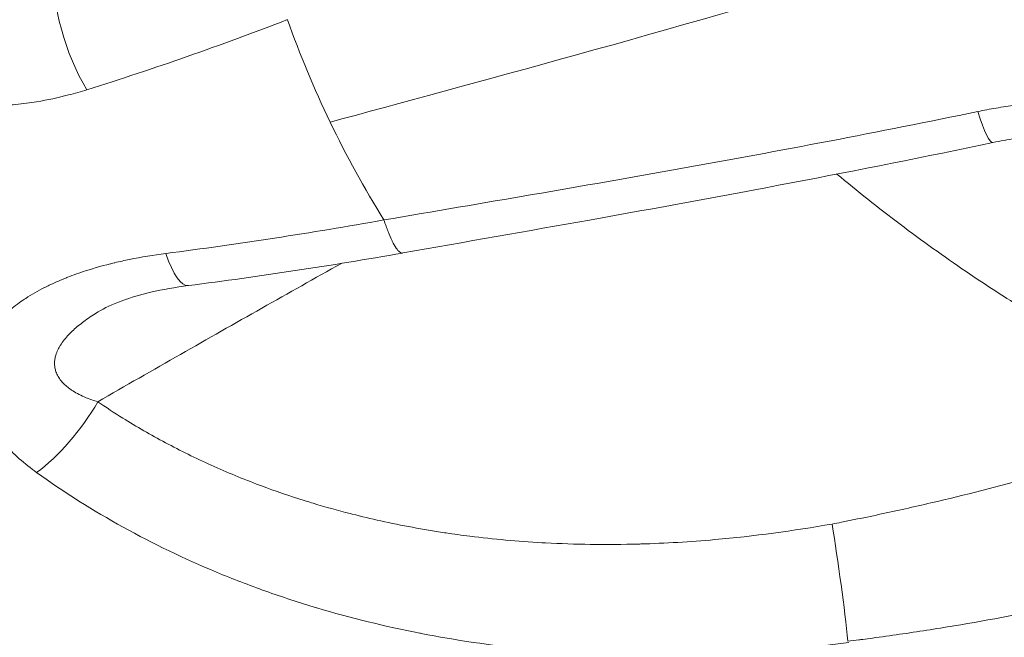
# Model space of a CAD drawing. Units: millimetres. Extents: x -490 to 22833, y 2 to 6349.
# Drawn here: x 1197 to 1217, y 2730 to 2743 of the extents above; entities that cross this region are included whole.
import ezdxf

# ---------------------------------------------------------------- set-up
doc = ezdxf.new("R2010")
doc.units = ezdxf.units.MM
doc.styles.get("Standard").update_dxf_attribs({"font": 'arial.ttf'})
doc.dimstyles.get("Standard").update_dxf_attribs({"dimtxt": 0.18, "dimasz": 0.18, "dimexe": 0.18, "dimexo": 0.0625, "dimgap": 0.09, "dimtad": 0, "dimtih": 1, "dimtoh": 1, "dimdec": 4, "dimzin": 0, "dimdsep": 46, "dimtxsty": 'Standard', "dimcen": 0.09, "dimadec": 0, "dimazin": 0, "dimtfac": 1, "dimtdec": 4, "dimtofl": 0, "dimtmove": 0, "dimatfit": 3, "dimfxl": 1, "dimtolj": 1, "dimtzin": 0, "dimarcsym": 0})

# ---------------------------------------------------------------- blocks, each defined once
blk = doc.blocks.new('*D2')
at = {"color": 0, "lineweight": -2, "transparency": 16777216}
for p, q in [((2.176, 5869.084), (2.176, 5919.264)), ((5600.521, 5869.084), (5600.521, 5919.264)), ((72.176, 5919.084), (5530.521, 5919.084))]:
    blk.add_line(p, q, dxfattribs=at)
at = {"color": 0, "transparency": 16777216}
for points in [[(72.176, 5930.751), (72.176, 5907.418), (2.176, 5919.084)], [(5530.521, 5930.751), (5530.521, 5907.418), (5600.521, 5919.084)]]:
    blk.add_solid(points, dxfattribs=at)
at = {"layer": 'Defpoints', "color": 0, "transparency": 16777216}
for p in [(5600.521, 5919.084), (2.176, 2795.964), (5600.521, 829.37)]:
    blk.add_point(p, dxfattribs=at)
at = {"color": 0, "transparency": 16777216, "insert": (2801.348, 6152.256), "char_height": 300, "attachment_point": 5}
blk.add_mtext('\\A1;560', dxfattribs=at)
blk = doc.blocks.new('*D3')
at = {"color": 0, "lineweight": -2, "transparency": 16777216}
for p, q in [((-9.71, 5864.629), (-59.89, 5864.629)), ((-59.71, 5794.629), (-59.71, 73.708)), ((-9.71, 3.708), (-59.89, 3.708))]:
    blk.add_line(p, q, dxfattribs=at)
at = {"color": 0, "transparency": 16777216}
for points in [[(-71.377, 5794.629), (-48.043, 5794.629), (-59.71, 5864.629)], [(-71.377, 73.708), (-48.043, 73.708), (-59.71, 3.708)]]:
    blk.add_solid(points, dxfattribs=at)
at = {"layer": 'Defpoints', "color": 0, "transparency": 16777216}
for p in [(1934.316, 5864.629), (-59.71, 3.708), (2152.575, 3.708)]:
    blk.add_point(p, dxfattribs=at)
at = {"color": 0, "transparency": 16777216, "insert": (-292.882, 2934.168), "char_height": 300, "attachment_point": 5, "rotation": 90}
blk.add_mtext('\\A1;585', dxfattribs=at)

msp = doc.modelspace()

# ---------------------------------------------------------------- linework, layer by layer
at = {"color": 0, "linetype": 'Continuous', "lineweight": 0}
for p, q in [((1199.58324, 2737.83227), (1199.58322, 2737.83226)), ((1197.23103, 2735.71799), (1197.23103, 2735.71799))]:
    msp.add_line(p, q, dxfattribs=at)
at = {"color": 0, "linetype": 'Continuous', "lineweight": 0, "extrusion": (1.9094e-16, -3.52924e-17, -1)}
msp.add_ellipse((1198.13559, 2742.63692), major_axis=(-0.60154, 1.90739), ratio=0.37015199, start_param=-2.17941435, end_param=-0.75422895, dxfattribs=at)
at = {"color": 0, "linetype": 'Continuous', "lineweight": 0}
for centre, major_axis, ratio, start_param, end_param in [((1200.62485, 2779.49661), (41.8182, 30.92277), 0.63572286, -2.06922803, -1.97949998), ((1216.20925, 2742.2286), (0.4135, -1.95679), 0.11630485, -0.85740814, 0.00000035), ((1207.4179, 2728.06942), (1.56393, 3.89417), 0.00000386, -0.00000149, 0.00000556)]:
    msp.add_ellipse(centre, major_axis=major_axis, ratio=ratio, start_param=start_param, end_param=end_param, dxfattribs=at)
at = {"color": 0, "linetype": 'Continuous', "lineweight": 0, "extrusion": (3.55407e-18, -2.7896e-17, -1)}
msp.add_ellipse((1199.7426, 2739.29777), major_axis=(0.25332, -1.98389), ratio=0.24645118, start_param=0.00006923, end_param=0.874456, dxfattribs=at)
at = {"color": 0, "linetype": 'Continuous', "lineweight": 0, "extrusion": (2.45129e-16, -7.81453e-18, -1)}
msp.add_ellipse((1197.21681, 2734.84731), major_axis=(-1.18403, -1.61185), ratio=0.36279013, start_param=-1.87010886, end_param=-0.83819337, dxfattribs=at)
at = {"color": 0, "linetype": 'Continuous', "lineweight": 0, "extrusion": (3.44585e-17, -2.32111e-17, -1)}
msp.add_ellipse((1213.37806, 2731.31659), major_axis=(0.27514, -1.98076), ratio=0.03976778, start_param=-2.1341869, end_param=-0.81147394, dxfattribs=at)
at = {"color": 0, "linetype": 'Continuous', "lineweight": 0}
for points in [[(1224.52225, 2747.86474), (1219.80974, 2745.16318), (1208.56243, 2742.23614), (1202.92658, 2740.69196)], [(1202.04511, 2742.81149), (1202.29894, 2742.09288), (1202.59239, 2741.38634), (1202.92658, 2740.69196)], [(1202.92658, 2740.69196), (1203.26079, 2739.99755), (1203.63159, 2739.32392), (1204.03758, 2738.6716)], [(1212.71508, 2740.20234), (1212.71536, 2740.20209), (1212.71564, 2740.20185), (1212.71592, 2740.2016)], [(1204.03759, 2738.67178), (1202.52875, 2738.40238), (1201.02536, 2738.17089), (1199.52997, 2737.97737)], [(1204.42056, 2737.98704), (1202.94087, 2737.72613), (1201.46311, 2737.5013), (1199.99587, 2737.31395)]]:
    msp.add_open_spline(points, degree=3, dxfattribs=at)
for points, knots in [([(1191.57372, 2744.43344), (1191.54582, 2744.28632), (1191.5314, 2744.13797), (1191.53235, 2743.85443), (1191.54467, 2743.71953), (1191.58764, 2743.48787), (1191.612, 2743.39155), (1191.65856, 2743.24751), (1191.67594, 2743.19916), (1191.6965, 2743.14743), (1191.69804, 2743.1436), (1191.69959, 2743.13977), (1191.75526, 2743.00179), (1191.82486, 2742.86631), (1191.91273, 2742.72807), (1191.91616, 2742.72272), (1191.91962, 2742.71736), (1191.97891, 2742.62558), (1192.04541, 2742.53528), (1192.14872, 2742.41097), (1192.18073, 2742.37432), (1192.21956, 2742.33203), (1192.22544, 2742.32568), (1192.3069, 2742.23846), (1192.38775, 2742.16066), (1192.51361, 2742.05148), (1192.55441, 2742.01771), (1192.60472, 2741.97797), (1192.61313, 2741.97139), (1192.71015, 2741.89619), (1192.80321, 2741.83083), (1192.94836, 2741.73812), (1192.99815, 2741.70786), (1193.05886, 2741.67274), (1193.06918, 2741.66683), (1193.15851, 2741.6162), (1193.23922, 2741.57388), (1193.39617, 2741.49782), (1193.47207, 2741.46363), (1193.5609, 2741.4265), (1193.57231, 2741.42178), (1193.68594, 2741.37533), (1193.78923, 2741.33728), (1194.00077, 2741.26716), (1194.10907, 2741.2353), (1194.33257, 2741.17721), (1194.44786, 2741.15131), (1194.58939, 2741.12413), (1194.61467, 2741.11945), (1194.65027, 2741.1131), (1194.66055, 2741.1113), (1194.81464, 2741.0847), (1194.95803, 2741.06551), (1195.25271, 2741.03654), (1195.40394, 2741.02741), (1195.6234, 2741.02177), (1195.69212, 2741.02109), (1195.76706, 2741.0215), (1195.77342, 2741.02155), (1195.77977, 2741.0216), (1195.92302, 2741.0228), (1196.06617, 2741.02867), (1196.35663, 2741.04946), (1196.50389, 2741.06473), (1196.72029, 2741.09381), (1196.79062, 2741.10432), (1197.08427, 2741.15263), (1197.30408, 2741.1993), (1197.64818, 2741.28818), (1197.77482, 2741.32442), (1197.90026, 2741.36372)], [0, 0, 0, 0, 0.0005888958, 0.0005888958, 0.00111440611, 0.00111440611, 0.00148226938, 0.00148226938, 0.00166940811, 0.00166940811, 0.00168439714, 0.00168439714, 0.00168439714, 0.00222409097, 0.00222409097, 0.00224586285, 0.00224586285, 0.00224586285, 0.00261932533, 0.00261932533, 0.00277903157, 0.00277903157, 0.00280732856, 0.00280732856, 0.00316910395, 0.00316910395, 0.00333558497, 0.00333558497, 0.00336879427, 0.00336879427, 0.00371680526, 0.00371680526, 0.00389408795, 0.00389408795, 0.00393025998, 0.00393025998, 0.00420623493, 0.00420623493, 0.00445513057, 0.00445513057, 0.0044917257, 0.0044917257, 0.00481906849, 0.00481906849, 0.00515569227, 0.00515569227, 0.00550739291, 0.00550739291, 0.00558369072, 0.00558369072, 0.00561465712, 0.00561465712, 0.00604786578, 0.00604786578, 0.00650786993, 0.00650786993, 0.00671809659, 0.00671809659, 0.00673758854, 0.00673758854, 0.00673758854, 0.00717666115, 0.00717666115, 0.00763313151, 0.00763313151, 0.00785461123, 0.00785461123, 0.00856384768, 0.00856384768, 0.00898345139, 0.00898345139, 0.00898345139, 0.00898345139]), ([(1216.30776, 2740.91171), (1216.43443, 2740.93803), (1216.5619, 2740.96215), (1216.82146, 2741.00658), (1216.95357, 2741.02675), (1217.21928, 2741.06243), (1217.35288, 2741.07789), (1217.55945, 2741.09789), (1217.63245, 2741.10421), (1217.70965, 2741.11006), (1217.71391, 2741.11038), (1217.71817, 2741.1107), (1217.99968, 2741.13173), (1218.28036, 2741.14165), (1218.74493, 2741.13677), (1218.92932, 2741.12921), (1219.11757, 2741.11521), (1219.12185, 2741.11489), (1219.12613, 2741.11457), (1219.31398, 2741.1003), (1219.50099, 2741.07943), (1219.72473, 2741.04514), (1219.76546, 2741.0385), (1219.80921, 2741.03094), (1219.81247, 2741.03037), (1219.81572, 2741.0298), (1220.03791, 2740.99103), (1220.2541, 2740.94118), (1220.60624, 2740.83358), (1220.74603, 2740.78296), (1220.94199, 2740.69834), (1221.00371, 2740.66945), (1221.18836, 2740.57542), (1221.30552, 2740.50495), (1221.46476, 2740.3891), (1221.51393, 2740.35), (1221.56089, 2740.30893)], [0, 0, 0, 0, 0.00038994289, 0.00038994289, 0.00079093131, 0.00079093131, 0.00119499864, 0.00119499864, 0.00141590356, 0.00141590356, 0.00142879797, 0.00142879797, 0.00142879797, 0.00228132507, 0.00228132507, 0.00284448764, 0.00284448764, 0.00285759593, 0.00285759593, 0.00285759593, 0.00343277694, 0.00343277694, 0.00356162744, 0.00356162744, 0.00357199492, 0.00357199492, 0.00357199492, 0.00427967065, 0.00427967065, 0.00476564125, 0.00476564125, 0.00499791806, 0.00499791806, 0.00548440943, 0.00548440943, 0.00571519186, 0.00571519186, 0.00571519186, 0.00571519186]), ([(1216.30776, 2740.91171), (1214.26138, 2740.48658), (1212.21484, 2740.10068), (1209.14746, 2739.54971), (1208.12538, 2739.37099), (1206.08147, 2739.01899), (1205.05972, 2738.84595), (1204.03758, 2738.6716)], [0, 0, 0, 0, 0.0063095637, 0.0063095637, 0.0094643456, 0.0094643456, 0.0126191271, 0.0126191271, 0.0126191271, 0.0126191271]), ([(1219.46726, 2740.34546), (1219.30938, 2740.38186), (1219.13573, 2740.40904), (1218.72613, 2740.45107), (1218.48361, 2740.46017), (1217.85621, 2740.45183), (1217.4649, 2740.41609), (1216.92853, 2740.33218), (1216.77477, 2740.30393), (1216.62275, 2740.27181)], [0, 0, 0, 0, 0.55555962, 0.55555962, 1.2880948, 1.2880948, 2.45048376, 2.45048376, 2.92141901, 2.92141901, 2.92141901, 2.92141901]), ([(1216.62275, 2740.27181), (1213.8421, 2739.68423), (1211.06046, 2739.16559), (1206.99783, 2738.43957), (1205.71259, 2738.21564), (1204.42715, 2737.98782)], [0, 0, 0, 0, 8.58312234, 8.58312234, 12.55789167, 12.55789167, 12.55789167, 12.55789167]), ([(1213.3988, 2739.61878), (1213.61028, 2739.44279), (1213.82288, 2739.26996), (1214.25799, 2738.92445), (1214.48059, 2738.75199), (1214.92922, 2738.41297), (1215.15527, 2738.24643), (1215.60975, 2737.92012), (1215.83818, 2737.76035), (1216.25418, 2737.4771), (1216.44162, 2737.35226), (1216.81765, 2737.10747), (1217.00624, 2736.9875), (1217.28257, 2736.81584), (1217.37005, 2736.7621), (1217.69062, 2736.56737), (1217.92299, 2736.43047), (1218.38642, 2736.16588), (1218.61746, 2736.03818), (1219.07826, 2735.79188), (1219.30799, 2735.67328), (1219.7645, 2735.44598), (1219.99128, 2735.33721), (1220.44607, 2735.12751), (1220.67406, 2735.02667), (1221.12874, 2734.83428), (1221.35542, 2734.74273), (1221.58143, 2734.65592)], [0.0034948122, 0.0034948122, 0.0034948122, 0.0034948122, 0.0043274489, 0.0043274489, 0.0051901642, 0.0051901642, 0.0060570412, 0.0060570412, 0.0069239182, 0.0069239182, 0.0076274205, 0.0076274205, 0.0083299015, 0.0083299015, 0.0086548978, 0.0086548978, 0.0095203876, 0.0095203876, 0.0103858773, 0.0103858773, 0.0112513671, 0.0112513671, 0.0121105493, 0.0121105493, 0.0129791929, 0.0129791929, 0.0138478365, 0.0138478365, 0.0138478365, 0.0138478365]), ([(1204.42715, 2737.98782), (1204.40716, 2737.98437), (1204.38532, 2737.99127), (1204.36195, 2738.00868), (1204.31576, 2738.04308), (1204.2636, 2738.1185), (1204.20869, 2738.2303), (1204.2077, 2738.23231), (1204.20671, 2738.23434), (1204.20571, 2738.23638), (1204.17838, 2738.29257), (1204.15039, 2738.35764), (1204.1222, 2738.43055), (1204.09402, 2738.50345), (1204.06566, 2738.58419), (1204.03758, 2738.67142)], [0.37788317, 0.37788317, 0.37788317, 0.37788317, 0.502904675, 0.502904675, 0.502904675, 0.749999996, 0.749999996, 0.749999996, 0.754453495, 0.754453495, 0.754453495, 0.877226745, 0.877226745, 0.877226745, 0.999999992, 0.999999992, 0.999999992, 0.999999992]), ([(1199.52997, 2737.97737), (1199.274, 2737.94424), (1199.02365, 2737.90326), (1198.67683, 2737.83283), (1198.57539, 2737.81049), (1198.47079, 2737.78557), (1198.46654, 2737.78455), (1198.4623, 2737.78354), (1198.26051, 2737.73514), (1198.06313, 2737.68039), (1197.74395, 2737.57708), (1197.61928, 2737.53275), (1197.48943, 2737.48188), (1197.48187, 2737.4789), (1197.47432, 2737.4759), (1197.36322, 2737.43186), (1197.25406, 2737.38466), (1197.11354, 2737.31818), (1197.07902, 2737.30136), (1197.03639, 2737.27994), (1197.02785, 2737.27562), (1196.88463, 2737.20259), (1196.75613, 2737.12891), (1196.62596, 2737.04395), (1196.61721, 2737.03819), (1196.6085, 2737.0324), (1196.5084, 2736.96583), (1196.41301, 2736.89496), (1196.23316, 2736.7444), (1196.1489, 2736.6646), (1196.03846, 2736.54417), (1196.00596, 2736.50631), (1195.9685, 2736.45946), (1195.96191, 2736.45109), (1195.87721, 2736.34175), (1195.80977, 2736.23578), (1195.75017, 2736.11517), (1195.74576, 2736.10605), (1195.70548, 2736.02077), (1195.67534, 2735.94177), (1195.64041, 2735.82298), (1195.63059, 2735.78416), (1195.62047, 2735.73623), (1195.61866, 2735.72722), (1195.61693, 2735.71821), (1195.59582, 2735.6083), (1195.58677, 2735.49631), (1195.59058, 2735.37092), (1195.59106, 2735.3594), (1195.59209, 2735.33977), (1195.59257, 2735.33168), (1195.59312, 2735.32357), (1195.59932, 2735.2321), (1195.61385, 2735.1387), (1195.64502, 2735.00912), (1195.65503, 2734.97262), (1195.66822, 2734.92983), (1195.67025, 2734.92336), (1195.67232, 2734.91689), (1195.7092, 2734.80182), (1195.7578, 2734.688), (1195.82547, 2734.5608), (1195.83349, 2734.5461), (1195.84426, 2734.52686), (1195.84684, 2734.52229), (1195.84943, 2734.51773), (1195.90371, 2734.42224), (1195.96639, 2734.32757), (1196.05954, 2734.20379), (1196.08421, 2734.17235), (1196.11183, 2734.13858), (1196.11407, 2734.13585), (1196.11631, 2734.13312), (1196.20752, 2734.02235), (1196.3087, 2733.91516), (1196.52846, 2733.7084), (1196.64712, 2733.60889), (1196.80136, 2733.49243), (1196.83034, 2733.47106), (1196.85965, 2733.44995)], [0, 0, 0, 0, 0.00078767304, 0.00078767304, 0.00111819945, 0.00111819945, 0.0011321852, 0.0011321852, 0.0011321852, 0.00179745011, 0.00179745011, 0.0022363989, 0.0022363989, 0.00226356875, 0.00226356875, 0.00226356875, 0.00266335337, 0.00266335337, 0.00279549862, 0.00279549862, 0.0028287112, 0.0028287112, 0.00335459835, 0.00335459835, 0.00339264454, 0.00339264454, 0.00339264454, 0.00382999157, 0.00382999157, 0.00427440589, 0.00427440589, 0.0044727978, 0.0044727978, 0.00451574325, 0.00451574325, 0.00503189752, 0.00503189752, 0.00507394407, 0.00507394407, 0.00542326667, 0.00542326667, 0.00559099724, 0.00559099724, 0.00562974638, 0.00562974638, 0.00562974638, 0.00610236446, 0.00610236446, 0.00615009697, 0.00615009697, 0.00618354659, 0.00618354659, 0.00618354659, 0.00656086914, 0.00656086914, 0.00670919669, 0.00670919669, 0.00673566725, 0.00673566725, 0.00673566725, 0.00720665451, 0.00720665451, 0.00726829642, 0.00726829642, 0.00728748007, 0.00728748007, 0.00728748007, 0.00768892403, 0.00768892403, 0.00782739614, 0.00782739614, 0.00783959306, 0.00783959306, 0.00783959306, 0.00833475594, 0.00833475594, 0.00883227798, 0.00883227798, 0.00894559559, 0.00894559559, 0.00894559559, 0.00894559559]), ([(1198.1247, 2734.91213), (1198.69357, 2735.23961), (1199.26346, 2735.56628), (1200.39405, 2736.21151), (1200.95471, 2736.53009), (1202.06309, 2737.1571), (1202.61075, 2737.46556), (1203.15973, 2737.77336)], [0, 0, 0, 0, 0.00216748053, 0.00216748053, 0.00429098244, 0.00429098244, 0.00635584652, 0.00635584652, 0.00635584652, 0.00635584652]), ([(1199.99592, 2737.31387), (1199.72732, 2737.27958), (1199.46456, 2737.23347), (1199.0065, 2737.12545), (1198.80528, 2737.06652), (1198.43111, 2736.92893), (1198.25661, 2736.84627), (1198.13125, 2736.76985)], [0, 0, 0, 0, 0.85076229, 0.85076229, 1.57209024, 1.57209024, 2.34198367, 2.34198367, 2.34198367, 2.34198367]), ([(1198.13126, 2736.76985), (1198.08781, 2736.74336), (1198.04497, 2736.71628), (1197.95621, 2736.65781), (1197.91045, 2736.62627), (1197.82886, 2736.56703), (1197.79271, 2736.53964), (1197.71867, 2736.48073), (1197.68124, 2736.44931), (1197.61056, 2736.38618), (1197.57721, 2736.35452), (1197.53805, 2736.3146), (1197.53078, 2736.30707), (1197.49104, 2736.26515), (1197.4601, 2736.22977), (1197.40333, 2736.15808), (1197.37742, 2736.12183), (1197.3497, 2736.07774), (1197.3453, 2736.07057), (1197.32026, 2736.02855), (1197.30203, 2735.99325), (1197.27154, 2735.92248), (1197.2592, 2735.88701), (1197.2465, 2735.83782), (1197.24344, 2735.82414), (1197.23586, 2735.78387), (1197.2327, 2735.75716), (1197.23024, 2735.70396), (1197.23092, 2735.67747), (1197.23617, 2735.62498), (1197.24075, 2735.59897), (1197.24862, 2735.56823), (1197.25004, 2735.56301), (1197.26121, 2735.52445), (1197.27402, 2735.49234), (1197.30601, 2735.42912), (1197.32546, 2735.39812), (1197.35594, 2735.35725), (1197.36454, 2735.34639), (1197.39452, 2735.31058), (1197.41755, 2735.28642), (1197.46759, 2735.23944), (1197.49469, 2735.2167), (1197.54141, 2735.18115), (1197.56027, 2735.16768), (1197.61914, 2735.12806), (1197.6608, 2735.10313), (1197.74907, 2735.0557), (1197.79579, 2735.03331), (1197.89501, 2734.99047), (1197.94769, 2734.97022), (1198.042, 2734.93755), (1198.08307, 2734.92445), (1198.1247, 2734.91213)], [0.00227245185, 0.00227245185, 0.00227245185, 0.00227245185, 0.00242958079, 0.00242958079, 0.00260355993, 0.00260355993, 0.00274692197, 0.00274692197, 0.00290392002, 0.00290392002, 0.00305533164, 0.00305533164, 0.00309028722, 0.00309028722, 0.00324885439, 0.00324885439, 0.00340368406, 0.00340368406, 0.00343365246, 0.00343365246, 0.00357860797, 0.00357860797, 0.00372189823, 0.00372189823, 0.00377701771, 0.00377701771, 0.0038842959, 0.0038842959, 0.00399120073, 0.00399120073, 0.00409837967, 0.00409837967, 0.00412038295, 0.00412038295, 0.00426180961, 0.00426180961, 0.00440933178, 0.00440933178, 0.0044637482, 0.0044637482, 0.00459124701, 0.00459124701, 0.00472242571, 0.00472242571, 0.00480711345, 0.00480711345, 0.00498100289, 0.00498100289, 0.00516091821, 0.00516091821, 0.00535136507, 0.00535136507, 0.00549384394, 0.00549384394, 0.00549384394, 0.00549384394]), ([(1213.29771, 2732.38369), (1212.49216, 2732.24197), (1211.68415, 2732.13346), (1210.87383, 2732.06181), (1210.36436, 2732.01675), (1209.85398, 2731.98629), (1209.34274, 2731.97143), (1209.33035, 2731.97107), (1209.31795, 2731.97072), (1209.30556, 2731.97038), (1208.97129, 2731.96117), (1208.63609, 2731.95871), (1208.30128, 2731.96328), (1207.99246, 2731.96749), (1207.68398, 2731.97769), (1207.37685, 2731.99408), (1207.35099, 2731.99546), (1207.32514, 2731.99688), (1207.29931, 2731.99835), (1206.80066, 2732.02668), (1206.30517, 2732.07131), (1205.81315, 2732.13302), (1205.64855, 2732.15367), (1205.48435, 2732.17623), (1205.32054, 2732.20074), (1205.31059, 2732.20223), (1205.30064, 2732.20372), (1205.29069, 2732.20523), (1204.84773, 2732.27216), (1204.40771, 2732.35333), (1203.97093, 2732.4496), (1203.77337, 2732.49314), (1203.57646, 2732.53977), (1203.38025, 2732.58957), (1203.36671, 2732.59301), (1203.35317, 2732.59646), (1203.33964, 2732.59993), (1203.08386, 2732.66545), (1202.82897, 2732.73651), (1202.57734, 2732.81256), (1202.52775, 2732.82755), (1202.47829, 2732.84272), (1202.42898, 2732.85809), (1202.41565, 2732.86224), (1202.40232, 2732.86641), (1202.38901, 2732.8706), (1202.08997, 2732.96454), (1201.79532, 2733.06567), (1201.50535, 2733.17395), (1201.49325, 2733.17847), (1201.48115, 2733.183), (1201.46907, 2733.18754), (1201.12876, 2733.31549), (1200.79481, 2733.45326), (1200.46748, 2733.60102), (1200.14579, 2733.74623), (1199.8305, 2733.9011), (1199.52192, 2734.06584), (1199.22107, 2734.22645), (1198.92658, 2734.39643), (1198.63881, 2734.57603), (1198.46496, 2734.68454), (1198.29356, 2734.79655), (1198.1247, 2734.91213)], [0, 0, 0, 0, 0.002447746, 0.002447746, 0.002447746, 0.0039866965, 0.0039866965, 0.0039866965, 0.0040239981, 0.0040239981, 0.0040239981, 0.0050299976, 0.0050299976, 0.0050299976, 0.0059578749, 0.0059578749, 0.0059578749, 0.0060359972, 0.0060359972, 0.0060359972, 0.0075436475, 0.0075436475, 0.0075436475, 0.0080479962, 0.0080479962, 0.0080479962, 0.0080786418, 0.0080786418, 0.0080786418, 0.0094428978, 0.0094428978, 0.0094428978, 0.0100599953, 0.0100599953, 0.0100599953, 0.0101025845, 0.0101025845, 0.0101025845, 0.0109074076, 0.0109074076, 0.0109074076, 0.0110659948, 0.0110659948, 0.0110659948, 0.01110887, 0.01110887, 0.01110887, 0.0120719943, 0.0120719943, 0.0120719943, 0.0121121868, 0.0121121868, 0.0121121868, 0.0132440294, 0.0132440294, 0.0132440294, 0.0143563641, 0.0143563641, 0.0143563641, 0.0154408196, 0.0154408196, 0.0154408196, 0.0160959924, 0.0160959924, 0.0160959924, 0.0160959924]), ([(1221.58143, 2734.65592), (1220.36031, 2734.22219), (1219.12816, 2733.82865), (1217.88462, 2733.47692), (1217.75027, 2733.43893), (1217.61579, 2733.40141), (1217.48118, 2733.36439), (1217.46756, 2733.36065), (1217.45395, 2733.35691), (1217.44033, 2733.35318), (1216.74412, 2733.16226), (1216.04519, 2732.98474), (1215.34178, 2732.82056), (1214.99078, 2732.73864), (1214.63841, 2732.65999), (1214.28528, 2732.58477), (1214.10907, 2732.54724), (1213.93279, 2732.51058), (1213.75643, 2732.47479), (1213.66836, 2732.45692), (1213.58026, 2732.43927), (1213.49215, 2732.42182), (1213.42735, 2732.409), (1213.36254, 2732.39627), (1213.29771, 2732.38368)], [0, 0, 0, 0, 0.00387796812, 0.00387796812, 0.00387796812, 0.00429692966, 0.00429692966, 0.00429692966, 0.00433929931, 0.00433929931, 0.00433929931, 0.00650581008, 0.00650581008, 0.00650581008, 0.00758690461, 0.00758690461, 0.00758690461, 0.00812636902, 0.00812636902, 0.00812636902, 0.0083957641, 0.0083957641, 0.0083957641, 0.00859385931, 0.00859385931, 0.00859385931, 0.00859385931]), ([(1196.85965, 2733.44995), (1197.42836, 2733.04035), (1198.02753, 2732.66241), (1199.2685, 2731.97595), (1199.91221, 2731.66599), (1200.91118, 2731.2496), (1201.25003, 2731.11884), (1201.93814, 2730.87383), (1202.28836, 2730.7593), (1202.64388, 2730.65295), (1202.64727, 2730.65193), (1202.65066, 2730.65092), (1203.3516, 2730.44161), (1204.06162, 2730.26785), (1204.789, 2730.12539), (1204.79832, 2730.12357), (1204.80764, 2730.12176), (1205.52006, 2729.98313), (1206.24041, 2729.87709), (1206.98507, 2729.80031), (1207.0022, 2729.79856), (1207.01932, 2729.79683), (1207.73959, 2729.72404), (1208.4683, 2729.68179), (1209.21983, 2729.66822), (1209.24553, 2729.66779), (1209.27123, 2729.6674), (1210.73122, 2729.64519), (1212.18922, 2729.73883), (1213.64353, 2729.93295)], [0, 0, 0, 0, 0.00224922, 0.00224922, 0.0044972676, 0.0044972676, 0.00562305, 0.00562305, 0.00674766, 0.00674766, 0.0067584848, 0.0067584848, 0.0067584848, 0.0089968801, 0.0089968801, 0.009025926, 0.009025926, 0.009025926, 0.0112461001, 0.0112461001, 0.0112983462, 0.0112983462, 0.0112983462, 0.0134953201, 0.0134953201, 0.0135731344, 0.0135731344, 0.0135731344, 0.0179937601, 0.0179937601, 0.0179937601, 0.0179937601]), ([(1213.62461, 2729.96103), (1213.70048, 2729.97094), (1213.77569, 2729.97949), (1213.8783, 2729.99254), (1213.90539, 2729.99601), (1213.99881, 2730.00805), (1214.06516, 2730.01674), (1214.31851, 2730.05046), (1214.50571, 2730.07646), (1215.06789, 2730.15782), (1215.44282, 2730.21642), (1216.56593, 2730.40467), (1217.31195, 2730.5467), (1218.06565, 2730.70658), (1218.07806, 2730.70922), (1218.09047, 2730.71186), (1218.33989, 2730.76495), (1218.58899, 2730.81984), (1220.06022, 2731.15479), (1221.27274, 2731.47446), (1222.47685, 2731.83486)], [0.000027952, 0.000027952, 0.000027952, 0.000027952, 0.00025799817, 0.00025799817, 0.00034053206, 0.00034053206, 0.00054247736, 0.00054247736, 0.00111143158, 0.00111143158, 0.002249713, 0.002249713, 0.0045309065, 0.0045309065, 0.00456910278, 0.00456910278, 0.00456910278, 0.0053368291, 0.0053368291, 0.00911025356, 0.00911025356, 0.00911025356, 0.00911025356])]:
    msp.add_open_spline(points, degree=3, knots=knots, dxfattribs=at)

# ---------------------------------------------------------------- dimensions: what is measured, and where the dimension line sits
dim = msp.add_linear_dim(base=(5600.52102, 5919.08445), p1=(2.17556, 2795.96417), p2=(5600.52102, 829.37017), text='560', dimstyle='Standard', override={"dimtxt": 300, "dimasz": 70, "dimgap": 80, "dimtad": 2, "dimtih": 0, "dimtoh": 0, "dimfxl": 50, "dimfxlon": 1})
dim.commit()
dim.dimension.update_dxf_attribs({"geometry": '*D2', "text_midpoint": (2801.34829, 6152.25634)})
dim = msp.add_linear_dim(base=(-59.70997, 3.70797), p1=(1934.31608, 5864.62898), p2=(2152.57513, 3.70797), angle=90, text='585', dimstyle='Standard', override={"dimtxt": 300, "dimasz": 70, "dimgap": 80, "dimtad": 2, "dimtih": 0, "dimtoh": 0, "dimfxl": 50, "dimfxlon": 1})
dim.commit()
dim.dimension.update_dxf_attribs({"geometry": '*D3', "text_midpoint": (-292.88186, 2934.16847)})

doc.saveas('drawing.dxf')
